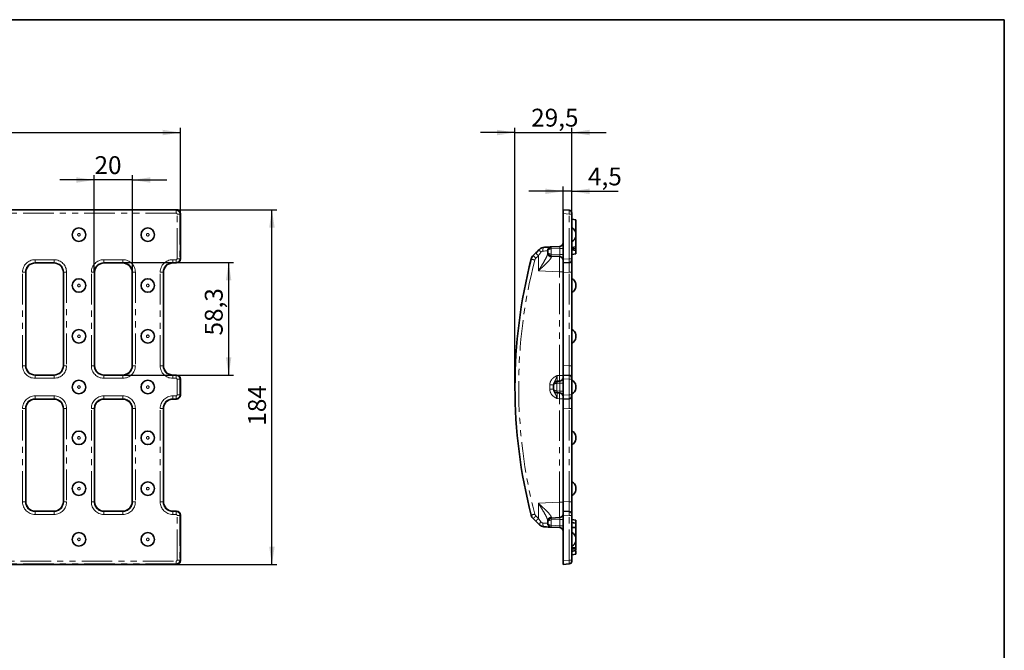
# Model space of a CAD drawing. Units: millimetres. Extents: x 20 to 1038, y 2 to 728.
# Drawn here: x 527 to 1038, y 400 to 728 of the extents above; entities that cross this region are included whole.
import ezdxf

# ---------------------------------------------------------------- set-up
doc = ezdxf.new("R2010")
doc.units = ezdxf.units.MM
doc.header["$LTSCALE"] = 2.5
doc.header["$PDSIZE"] = -1
doc.linetypes.add('SLD-Сплошная', pattern=[0])
doc.linetypes.add('SLD-Штрихпункт.-с-двумя-точками', pattern=[12.7, 6.35, -1.27, 1.27, -1.27, 1.27, -1.27])
doc.layers.add('FORMAT', color=7, linetype='SLD-Сплошная')
doc.styles.add('SLDTEXTSTYLE0', font='CALIBRII.TTF')
doc.styles.add('SLDTEXTSTYLE3', font='CALIBRI.TTF')
doc.dimstyles.new('SLDDIMSTYLE0', dxfattribs={"dimtxt": 9.260417, "dimasz": 9.260417, "dimexe": 0, "dimexo": 0.0625, "dimgap": 2.315104, "dimtad": 2, "dimdec": 1, "dimrnd": 1e-09, "dimzin": 12, "dimdsep": 46, "dimtxsty": 'SLDTEXTSTYLE0', "dimsah": 1, "dimcen": 0.09, "dimadec": 0, "dimazin": 3, "dimtfac": 1, "dimtdec": 1, "dimtofl": 0, "dimtmove": 0, "dimatfit": 3, "dimfxl": 1, "dimfrac": 2, "dimtolj": 1, "dimtzin": 12, "dimarcsym": 0})
doc.dimstyles.new('SLDDIMSTYLE1', dxfattribs={"dimtxt": 9.260417, "dimasz": 9.260417, "dimexe": 0, "dimexo": 0.0625, "dimgap": 2.315104, "dimtad": 2, "dimdec": 1, "dimrnd": 1e-09, "dimzin": 12, "dimdsep": 46, "dimtxsty": 'SLDTEXTSTYLE0', "dimsah": 1, "dimcen": 0.09, "dimadec": 0, "dimazin": 3, "dimtfac": 1, "dimtdec": 1, "dimtmove": 0, "dimatfit": 0, "dimfxl": 1, "dimfrac": 2, "dimtolj": 1, "dimtzin": 12, "dimarcsym": 0})
doc.dimstyles.new('SLDDIMSTYLE2', dxfattribs={"dimtxt": 9.260417, "dimasz": 9.260417, "dimexe": 0, "dimexo": 0.0625, "dimgap": 2.315104, "dimtad": 2, "dimdec": 0, "dimrnd": 1e-09, "dimzin": 12, "dimdsep": 46, "dimtxsty": 'SLDTEXTSTYLE0', "dimsah": 1, "dimcen": 0.09, "dimadec": 0, "dimazin": 3, "dimtfac": 1, "dimtmove": 0, "dimatfit": 0, "dimfxl": 1, "dimfrac": 2, "dimtolj": 1, "dimtzin": 12, "dimarcsym": 0})

# ---------------------------------------------------------------- blocks, each defined once
blk = doc.blocks.new('_D')
at = {"layer": 'FORMAT'}
for p, q in [((608.19, 628.98), (660.13, 628.98)), ((657.63, 444.98), (657.63, 628.98)), ((608.19, 444.98), (660.13, 444.98))]:
    blk.add_line(p, q, dxfattribs=at)
for points in [[(657.63, 628.98), (656.2, 619.72), (659.05, 619.72)], [(657.63, 444.98), (659.05, 454.24), (656.2, 454.24)]]:
    blk.add_solid(points, dxfattribs=at)
at = {"layer": 'FORMAT', "insert": (645.28, 516.95), "char_height": 9.26, "attachment_point": 1, "rotation": 90, "style": 'SLDTEXTSTYLE3'}
blk.add_mtext('184', dxfattribs=at)
blk = doc.blocks.new('_D_1')
at = {"layer": 'FORMAT'}
for p, q in [((112.18, 626.99), (112.18, 671.48)), ((610.18, 626.99), (610.18, 671.48)), ((112.18, 668.98), (610.18, 668.98))]:
    blk.add_line(p, q, dxfattribs=at)
for points in [[(112.18, 668.98), (121.44, 667.56), (121.44, 670.41)], [(610.18, 668.98), (600.92, 670.41), (600.92, 667.56)]]:
    blk.add_solid(points, dxfattribs=at)
at = {"layer": 'FORMAT', "insert": (376.37, 681.33), "char_height": 9.26, "attachment_point": 1, "style": 'SLDTEXTSTYLE3'}
blk.add_mtext('498', dxfattribs=at)
blk = doc.blocks.new('_D_2')
at = {"layer": 'FORMAT'}
for p, q in [((580.32, 601.52), (637.68, 601.52)), ((635.18, 601.52), (635.18, 543.22)), ((580.16, 543.22), (637.68, 543.22))]:
    blk.add_line(p, q, dxfattribs=at)
for points in [[(635.18, 601.52), (633.76, 592.26), (636.61, 592.26)], [(635.18, 543.22), (636.61, 552.48), (633.76, 552.48)]]:
    blk.add_solid(points, dxfattribs=at)
at = {"layer": 'FORMAT', "insert": (622.84, 563.73), "char_height": 9.26, "attachment_point": 1, "rotation": 90, "style": 'SLDTEXTSTYLE3'}
blk.add_mtext('58,3', dxfattribs=at)
blk = doc.blocks.new('_D_3')
at = {"layer": 'FORMAT'}
for p, q in [((565.46, 644.37), (547.65, 644.37)), ((565.46, 596.52), (565.46, 646.87)), ((585.31, 644.37), (565.46, 644.37)), ((585.31, 596.52), (585.31, 646.87)), ((585.31, 644.37), (603.12, 644.37))]:
    blk.add_line(p, q, dxfattribs=at)
for points in [[(565.46, 644.37), (556.2, 645.79), (556.2, 642.94)], [(585.31, 644.37), (594.57, 642.94), (594.57, 645.79)]]:
    blk.add_solid(points, dxfattribs=at)
at = {"layer": 'FORMAT', "insert": (565.6, 656.72), "char_height": 9.26, "attachment_point": 1, "style": 'SLDTEXTSTYLE3'}
blk.add_mtext('20', dxfattribs=at)
blk = doc.blocks.new('_D_4')
at = {"layer": 'FORMAT', "color": 7}
for p, q in [((783.68, 536.98), (783.68, 671.48)), ((813.18, 627.22), (813.18, 671.48)), ((783.68, 668.98), (765.87, 668.98)), ((783.68, 668.98), (813.18, 668.98)), ((813.18, 668.98), (830.99, 668.98))]:
    blk.add_line(p, q, dxfattribs=at)
for points in [[(783.68, 668.98), (774.42, 670.41), (774.42, 667.56)], [(813.18, 668.98), (822.44, 667.56), (822.44, 670.41)]]:
    blk.add_solid(points, dxfattribs=at)
at = {"layer": 'FORMAT', "color": 7, "insert": (792.09, 681.33), "char_height": 9.26, "attachment_point": 1, "style": 'SLDTEXTSTYLE3'}
blk.add_mtext('29,5', dxfattribs=at)
blk = doc.blocks.new('_D_5')
at = {"layer": 'FORMAT'}
for p, q in [((808.68, 638.51), (790.87, 638.51)), ((808.68, 626.99), (808.68, 641.01)), ((813.18, 638.51), (808.68, 638.51)), ((813.18, 626.72), (813.18, 641.01)), ((813.18, 638.51), (837.18, 638.51))]:
    blk.add_line(p, q, dxfattribs=at)
for points in [[(808.68, 638.51), (799.42, 639.93), (799.42, 637.08)], [(813.18, 638.51), (822.44, 637.08), (822.44, 639.93)]]:
    blk.add_solid(points, dxfattribs=at)
at = {"layer": 'FORMAT', "insert": (821.57, 650.85), "char_height": 9.26, "attachment_point": 1, "style": 'SLDTEXTSTYLE3'}
blk.add_mtext('4,5', dxfattribs=at)

msp = doc.modelspace()

# ---------------------------------------------------------------- linework, layer by layer
at = {"color": 7, "linetype": 'SLD-Сплошная', "lineweight": 35}
for p, q in [((608.19, 628.98), (114.18, 628.98)), ((808.68, 626.99), (808.68, 628.98)), ((808.68, 628.98), (811.81, 628.71)), ((610.18, 603.35), (610.18, 626.99)), ((808.68, 626.99), (808.68, 603.35)), ((813.18, 627.22), (813.18, 626.72)), ((813.18, 626.72), (813.18, 603.51)), ((813.18, 623.98), (815.18, 623.63)), ((815.18, 623.63), (815.18, 616.66)), ((815.18, 616.66), (815.18, 615.31)), ((815.18, 615.31), (815.18, 609.63)), ((802.58, 609.66), (806.79, 609.89)), ((813.18, 609.28), (815.18, 609.63)), ((813.18, 608.18), (815.18, 607.83)), ((814.87, 607.89), (815.18, 607.94)), ((814.89, 609.58), (815.18, 609.58)), ((815.18, 607.83), (815.18, 607.94)), ((815.18, 607.83), (815.18, 606.03)), ((793.19, 605.23), (794.53, 606.54)), ((800.68, 606.89), (800.68, 607.67)), ((800.68, 606.37), (800.68, 606.89)), ((806.79, 604.68), (802.58, 604.9)), ((808.68, 601.36), (808.68, 603.35)), ((813.18, 605.68), (815.18, 606.03)), ((813.18, 603.51), (813.18, 603.01)), ((813.18, 603.01), (813.18, 596.52)), ((544.46, 601.36), (534.91, 601.36)), ((580.16, 601.36), (570.61, 601.36)), ((608.19, 601.36), (606.31, 601.36)), ((811.76, 601.52), (808.68, 601.36)), ((808.68, 596.36), (808.68, 601.36)), ((529.92, 596.36), (529.92, 548.21)), ((549.45, 548.21), (549.45, 596.36)), ((565.62, 596.36), (565.62, 548.21)), ((585.15, 548.21), (585.15, 596.36)), ((601.32, 596.36), (601.32, 548.21)), ((808.68, 548.21), (808.68, 596.36)), ((813.18, 596.52), (813.18, 548.05)), ((815.18, 590.32), (815.18, 588.98)), ((815.18, 563.99), (815.18, 562.65)), ((808.68, 543.22), (808.68, 548.21)), ((813.18, 548.05), (813.18, 541.56)), ((534.91, 543.22), (544.46, 543.22)), ((570.61, 543.22), (580.16, 543.22)), ((606.31, 543.22), (608.19, 543.22)), ((808.68, 541.23), (808.68, 543.22)), ((808.68, 543.22), (811.76, 543.06)), ((813.18, 541.56), (813.18, 541.06)), ((610.18, 532.74), (610.18, 541.23)), ((803.68, 537.97), (803.68, 538.1)), ((803.68, 535.99), (803.68, 537.97)), ((805.58, 539.97), (806.79, 540.04)), ((808.68, 541.23), (808.68, 532.74)), ((813.18, 541.06), (813.18, 532.91)), ((815.18, 537.66), (815.18, 536.31)), ((803.68, 535.86), (803.68, 535.99)), ((806.79, 533.93), (805.58, 534)), ((808.68, 530.75), (808.68, 532.74)), ((813.18, 532.91), (813.18, 532.41)), ((813.18, 532.41), (813.18, 525.92)), ((544.46, 530.75), (534.91, 530.75)), ((580.16, 530.75), (570.61, 530.75)), ((608.19, 530.75), (606.31, 530.75)), ((811.76, 530.91), (808.68, 530.75)), ((808.68, 525.76), (808.68, 530.75)), ((529.92, 525.76), (529.92, 477.61)), ((549.45, 477.61), (549.45, 525.76)), ((565.62, 525.76), (565.62, 477.61)), ((585.15, 477.61), (585.15, 525.76)), ((601.32, 525.76), (601.32, 477.61)), ((808.68, 477.61), (808.68, 525.76)), ((813.18, 525.92), (813.18, 477.45)), ((815.18, 511.32), (815.18, 509.98)), ((815.18, 484.99), (815.18, 483.65)), ((808.68, 472.61), (808.68, 477.61)), ((813.18, 477.45), (813.18, 470.95)), ((534.91, 472.61), (544.46, 472.61)), ((570.61, 472.61), (580.16, 472.61)), ((606.31, 472.61), (608.19, 472.61)), ((610.18, 446.98), (610.18, 470.62)), ((808.68, 470.62), (808.68, 472.61)), ((808.68, 472.61), (811.76, 472.45)), ((808.68, 470.62), (808.68, 446.98)), ((813.18, 470.95), (813.18, 470.46)), ((813.18, 470.46), (813.18, 447.25)), ((794.53, 467.43), (793.19, 468.74)), ((800.68, 467.08), (800.68, 467.6)), ((800.68, 466.3), (800.68, 467.08)), ((802.58, 469.06), (806.79, 469.29)), ((813.18, 468.29), (815.18, 467.94)), ((813.18, 466.69), (815.18, 466.34)), ((813.18, 466.69), (815.18, 466.34)), ((813.18, 466.69), (815.18, 466.34)), ((813.18, 466.69), (815.18, 466.34)), ((813.22, 465.79), (813.22, 465.79)), ((815.15, 466.18), (815.18, 466.18)), ((815.18, 467.94), (815.18, 466.41)), ((806.79, 464.08), (802.58, 464.3)), ((815.18, 458.66), (815.18, 464.14)), ((814.98, 456.27), (815.18, 456.3)), ((815, 456.31), (815.18, 456.34)), ((815, 456.31), (815.18, 456.34)), ((815.16, 456.97), (815.18, 456.97)), ((815.18, 458.66), (815.18, 457.31)), ((815.18, 453.56), (815.18, 456.17)), ((813.18, 453.78), (815.18, 453.56)), ((813.18, 453.05), (815.18, 453.05)), ((813.18, 451.8), (815.18, 452.15)), ((813.18, 451.79), (815.18, 452.15)), ((813.18, 449.98), (815.18, 450.34)), ((815.18, 451.97), (815.18, 450.34)), ((114.18, 444.98), (608.19, 444.98)), ((808.68, 444.98), (808.68, 446.98)), ((811.81, 445.26), (808.68, 444.98)), ((813.18, 447.25), (813.18, 446.75))]:
    msp.add_line(p, q, dxfattribs=at)
at = {"color": 8, "linetype": 'SLD-Штрихпункт.-с-двумя-точками', "lineweight": 18}
for p, q in [((114.45, 628.71), (607.92, 628.71)), ((607.92, 628.71), (608.19, 628.98)), ((607.92, 628.71), (607.92, 627.22)), ((607.92, 627.22), (114.45, 627.22)), ((609.91, 626.72), (608.42, 626.72)), ((608.42, 603.51), (608.42, 626.72)), ((610.18, 626.99), (609.91, 626.72)), ((609.91, 626.72), (609.91, 603.51)), ((811.81, 626.72), (808.68, 626.99)), ((811.81, 603.51), (811.81, 626.72)), ((811.81, 626.72), (813.18, 626.72)), ((802.47, 608.66), (802.47, 605.91)), ((806.89, 608.89), (802.53, 608.67)), ((806.89, 605.67), (806.89, 608.89)), ((806.89, 608.89), (808.68, 608.89)), ((534.75, 603.01), (544.62, 603.01)), ((534.75, 601.52), (534.75, 603.01)), ((544.62, 601.52), (544.62, 603.01)), ((570.45, 603.01), (580.32, 603.01)), ((570.45, 601.52), (570.45, 603.01)), ((580.32, 601.52), (580.32, 603.01)), ((606.15, 603.01), (607.92, 603.01)), ((606.15, 601.52), (606.15, 603.01)), ((607.92, 601.52), (607.92, 603.01)), ((609.91, 603.51), (608.42, 603.51)), ((609.91, 603.51), (610.18, 603.35)), ((795.86, 605.1), (794.51, 603.8)), ((795.86, 597.26), (795.86, 605.1)), ((802.53, 605.9), (806.89, 605.67)), ((806.89, 605.67), (808.68, 605.67)), ((808.68, 603.35), (811.81, 603.51)), ((811.81, 603.51), (813.18, 603.51)), ((544.62, 601.52), (534.75, 601.52)), ((534.75, 601.52), (534.91, 601.36)), ((544.46, 601.36), (544.62, 601.52)), ((580.32, 601.52), (570.45, 601.52)), ((570.45, 601.52), (570.61, 601.36)), ((580.16, 601.36), (580.32, 601.52)), ((607.92, 601.52), (606.15, 601.52)), ((606.15, 601.52), (606.31, 601.36)), ((608.19, 601.36), (607.92, 601.52)), ((528.26, 548.05), (528.26, 596.52)), ((528.26, 596.52), (529.76, 596.52)), ((529.76, 596.52), (529.76, 548.05)), ((529.92, 596.36), (529.76, 596.52)), ((549.61, 596.52), (549.45, 596.36)), ((549.61, 596.52), (551.11, 596.52)), ((549.61, 548.05), (549.61, 596.52)), ((551.11, 596.52), (551.11, 548.05)), ((563.96, 548.05), (563.96, 596.52)), ((563.96, 596.52), (565.46, 596.52)), ((565.46, 596.52), (565.46, 548.05)), ((565.62, 596.36), (565.46, 596.52)), ((585.31, 596.52), (585.15, 596.36)), ((585.31, 596.52), (586.81, 596.52)), ((585.31, 548.05), (585.31, 596.52)), ((586.81, 596.52), (586.81, 548.05)), ((599.66, 548.05), (599.66, 596.52)), ((601.16, 596.52), (599.66, 596.52)), ((601.16, 596.52), (601.16, 548.05)), ((601.32, 596.36), (601.16, 596.52)), ((806.75, 596.69), (795.86, 597.26)), ((806.75, 596.69), (808.68, 596.69)), ((806.75, 543.03), (806.75, 596.69)), ((811.76, 596.52), (808.68, 596.36)), ((811.76, 596.52), (813.18, 596.52)), ((811.76, 548.05), (811.76, 596.52)), ((528.26, 548.05), (529.76, 548.05)), ((529.76, 548.05), (529.92, 548.21)), ((549.45, 548.21), (549.61, 548.05)), ((549.61, 548.05), (551.11, 548.05)), ((563.96, 548.05), (565.46, 548.05)), ((565.46, 548.05), (565.62, 548.21)), ((585.15, 548.21), (585.31, 548.05)), ((585.31, 548.05), (586.81, 548.05)), ((601.16, 548.05), (599.66, 548.05)), ((601.16, 548.05), (601.32, 548.21)), ((808.68, 548.21), (811.76, 548.05)), ((811.76, 548.05), (813.18, 548.05)), ((534.91, 543.22), (534.75, 543.06)), ((534.75, 541.56), (534.75, 543.06)), ((534.75, 543.06), (544.62, 543.06)), ((544.62, 541.56), (534.75, 541.56)), ((544.62, 543.06), (544.46, 543.22)), ((544.62, 541.56), (544.62, 543.06)), ((570.61, 543.22), (570.45, 543.06)), ((570.45, 541.56), (570.45, 543.06)), ((570.45, 543.06), (580.32, 543.06)), ((580.32, 541.56), (570.45, 541.56)), ((580.32, 543.06), (580.16, 543.22)), ((580.32, 541.56), (580.32, 543.06)), ((606.31, 543.22), (606.15, 543.06)), ((606.15, 543.06), (606.15, 541.56)), ((606.15, 543.06), (607.92, 543.06)), ((607.92, 541.56), (606.15, 541.56)), ((607.92, 543.06), (608.19, 543.22)), ((607.92, 543.06), (607.92, 541.56)), ((805.61, 542.97), (806.75, 543.03)), ((806.75, 543.03), (808.68, 543.03)), ((608.42, 532.91), (608.42, 541.06)), ((609.91, 541.06), (608.42, 541.06)), ((610.18, 541.23), (609.91, 541.06)), ((609.91, 541.06), (609.91, 532.91)), ((803.68, 538.1), (801.75, 538.1)), ((801.75, 535.86), (801.75, 538.1)), ((805.47, 538.97), (805.47, 535)), ((806.89, 539.04), (805.53, 538.97)), ((806.89, 539.04), (808.68, 539.04)), ((806.89, 534.92), (806.89, 539.04)), ((811.81, 541.06), (808.68, 541.23)), ((811.81, 532.91), (811.81, 541.06)), ((813.18, 541.06), (811.81, 541.06)), ((534.75, 532.41), (544.62, 532.41)), ((534.75, 530.91), (534.75, 532.41)), ((544.62, 530.91), (544.62, 532.41)), ((570.45, 532.41), (580.32, 532.41)), ((570.45, 530.91), (570.45, 532.41)), ((580.32, 530.91), (580.32, 532.41)), ((606.15, 532.41), (607.92, 532.41)), ((606.15, 530.91), (606.15, 532.41)), ((607.92, 530.91), (607.92, 532.41)), ((609.91, 532.91), (608.42, 532.91)), ((609.91, 532.91), (610.18, 532.74)), ((803.68, 535.86), (801.75, 535.86)), ((805.53, 535), (806.89, 534.92)), ((806.89, 534.92), (808.68, 534.92)), ((808.68, 532.74), (811.81, 532.91)), ((813.18, 532.91), (811.81, 532.91)), ((544.62, 530.91), (534.75, 530.91)), ((534.75, 530.91), (534.91, 530.75)), ((544.46, 530.75), (544.62, 530.91)), ((580.32, 530.91), (570.45, 530.91)), ((570.45, 530.91), (570.61, 530.75)), ((580.16, 530.75), (580.32, 530.91)), ((607.92, 530.91), (606.15, 530.91)), ((606.15, 530.91), (606.31, 530.75)), ((608.19, 530.75), (607.92, 530.91)), ((806.75, 530.94), (805.61, 531)), ((806.75, 530.94), (808.68, 530.94)), ((806.75, 477.28), (806.75, 530.94)), ((528.26, 477.45), (528.26, 525.92)), ((528.26, 525.92), (529.76, 525.92)), ((529.76, 525.92), (529.76, 477.45)), ((529.92, 525.76), (529.76, 525.92)), ((549.61, 525.92), (549.45, 525.76)), ((549.61, 525.92), (551.11, 525.92)), ((549.61, 477.45), (549.61, 525.92)), ((551.11, 525.92), (551.11, 477.45)), ((563.96, 477.45), (563.96, 525.92)), ((563.96, 525.92), (565.46, 525.92)), ((565.46, 525.92), (565.46, 477.45)), ((565.62, 525.76), (565.46, 525.92)), ((585.31, 525.92), (585.15, 525.76)), ((585.31, 525.92), (586.81, 525.92)), ((585.31, 477.45), (585.31, 525.92)), ((586.81, 525.92), (586.81, 477.45)), ((599.66, 477.45), (599.66, 525.92)), ((599.66, 525.92), (601.16, 525.92)), ((601.16, 525.92), (601.16, 477.45)), ((601.32, 525.76), (601.16, 525.92)), ((811.76, 525.92), (808.68, 525.76)), ((813.18, 525.92), (811.76, 525.92)), ((811.76, 477.45), (811.76, 525.92)), ((528.26, 477.45), (529.76, 477.45)), ((529.76, 477.45), (529.92, 477.61)), ((549.45, 477.61), (549.61, 477.45)), ((549.61, 477.45), (551.11, 477.45)), ((563.96, 477.45), (565.46, 477.45)), ((565.46, 477.45), (565.62, 477.61)), ((585.15, 477.61), (585.31, 477.45)), ((585.31, 477.45), (586.81, 477.45)), ((599.66, 477.45), (601.16, 477.45)), ((601.16, 477.45), (601.32, 477.61)), ((795.86, 476.71), (806.75, 477.28)), ((795.86, 468.87), (795.86, 476.71)), ((806.75, 477.28), (808.68, 477.28)), ((808.68, 477.61), (811.76, 477.45)), ((813.18, 477.45), (811.76, 477.45)), ((534.91, 472.61), (534.75, 472.45)), ((534.75, 470.95), (534.75, 472.45)), ((534.75, 472.45), (544.62, 472.45)), ((544.62, 470.95), (534.75, 470.95)), ((544.62, 472.45), (544.46, 472.61)), ((544.62, 470.95), (544.62, 472.45)), ((570.61, 472.61), (570.45, 472.45)), ((570.45, 470.95), (570.45, 472.45)), ((570.45, 472.45), (580.32, 472.45)), ((580.32, 470.95), (570.45, 470.95)), ((580.32, 472.45), (580.16, 472.61)), ((580.32, 470.95), (580.32, 472.45)), ((606.31, 472.61), (606.15, 472.45)), ((606.15, 470.95), (606.15, 472.45)), ((606.15, 472.45), (607.92, 472.45)), ((607.92, 470.95), (606.15, 470.95)), ((607.92, 472.45), (608.19, 472.61)), ((607.92, 470.95), (607.92, 472.45)), ((608.42, 447.25), (608.42, 470.46)), ((608.42, 470.46), (609.91, 470.46)), ((610.18, 470.62), (609.91, 470.46)), ((609.91, 470.46), (609.91, 447.25)), ((794.51, 470.17), (795.86, 468.87)), ((811.81, 470.46), (808.68, 470.62)), ((811.81, 447.25), (811.81, 470.46)), ((813.18, 470.46), (811.81, 470.46)), ((802.47, 468.06), (802.47, 465.31)), ((806.89, 468.29), (802.53, 468.07)), ((802.53, 465.3), (806.89, 465.07)), ((806.89, 465.07), (806.89, 468.29)), ((806.89, 468.29), (808.68, 468.29)), ((806.89, 465.07), (808.68, 465.07)), ((114.45, 446.75), (607.92, 446.75)), ((607.92, 445.26), (114.45, 445.26)), ((607.92, 446.75), (607.92, 445.26)), ((608.19, 444.98), (607.92, 445.26)), ((608.42, 447.25), (609.91, 447.25)), ((609.91, 447.25), (610.18, 446.98)), ((808.68, 446.98), (811.81, 447.25)), ((813.18, 447.25), (811.81, 447.25))]:
    msp.add_line(p, q, dxfattribs=at)
at = {"color": 7, "linetype": 'SLD-Сплошная', "lineweight": 35, "flags": 128}
for points in [[(794.53, 606.54), (795.16, 607.15), (795.78, 607.75), (796.39, 608.35)], [(798.97, 609.48), (800, 609.53), (800.89, 609.58), (801.61, 609.61), (802.14, 609.64), (802.47, 609.66), (802.58, 609.66)], [(813.18, 608.59), (813.86, 608.69), (815.18, 608.88)], [(796.39, 465.62), (795.78, 466.22), (795.16, 466.82), (794.53, 467.43)], [(813.18, 466.69), (813.89, 466.56), (815.18, 466.34)], [(802.58, 464.3), (802.47, 464.31), (802.14, 464.33), (801.61, 464.36), (800.89, 464.39), (800, 464.44), (798.97, 464.49)], [(813.18, 464.14), (813.89, 464.14), (815.18, 464.14)]]:
    msp.add_lwpolyline(points, dxfattribs=at)
at = {"color": 8, "linetype": 'SLD-Штрихпункт.-с-двумя-точками', "lineweight": 18, "flags": 128}
for points in [[(798.97, 609.48), (798.79, 609.43), (798.62, 609.31), (798.46, 609.12), (798.33, 608.87), (798.22, 608.57), (798.15, 608.23), (798.11, 607.86), (798.11, 607.48)], [(797.19, 606.91), (796.75, 606.32), (796.31, 605.72), (795.86, 605.1)], [(800.68, 607.67), (800.6, 607.66), (800.37, 607.64), (799.99, 607.62), (799.48, 607.58), (798.84, 607.53), (798.11, 607.48)], [(795.86, 468.87), (796.31, 468.25), (796.75, 467.65), (797.19, 467.05)], [(798.11, 466.49), (798.84, 466.44), (799.48, 466.39), (799.99, 466.35), (800.37, 466.32), (800.6, 466.31), (800.68, 466.3)], [(798.97, 464.49), (798.79, 464.54), (798.62, 464.66), (798.46, 464.85), (798.33, 465.1), (798.22, 465.4), (798.15, 465.74), (798.11, 466.11), (798.11, 466.49)]]:
    msp.add_lwpolyline(points, dxfattribs=at)
at = {"color": 7, "linetype": 'SLD-Сплошная', "lineweight": 35}
for centre in [(557.53, 615.98), (593.23, 615.98), (557.53, 589.65), (593.23, 589.65), (557.53, 563.32), (593.23, 563.32), (557.53, 536.98), (593.23, 536.98), (557.53, 510.65), (593.23, 510.65), (557.53, 484.32), (593.23, 484.32), (557.53, 457.98), (593.23, 457.98)]:
    msp.add_circle(centre, 3.5, dxfattribs=at)
at = {"color": 8, "linetype": 'SLD-Штрихпункт.-с-двумя-точками', "lineweight": 18}
for centre in [(557.53, 615.98), (593.23, 615.98), (557.53, 589.65), (593.23, 589.65), (557.53, 563.32), (593.23, 563.32), (557.53, 536.98), (593.23, 536.98), (557.53, 510.65), (593.23, 510.65), (557.53, 484.32), (593.23, 484.32), (557.53, 457.98), (593.23, 457.98)]:
    msp.add_circle(centre, 0.672, dxfattribs=at)
at = {"color": 7, "linetype": 'SLD-Сплошная', "lineweight": 35}
for centre, radius, start, end in [((811.68, 627.22), 1.5, 0, 85), ((812.18, 616.66), 3, 0, 70.5288), ((812.18, 615.31), 3, 289.4712, 0), ((802.68, 607.67), 2, 96, 180), ((802.68, 607.67), 2, 93, 96), ((806.68, 611.88), 2, 273, 0), ((1049.42, 536.98), 265.74, 165.5355, 194.4645), ((795.98, 602.36), 4, 134.2319, 165.5355), ((802.68, 606.9), 2, 207.9511, 264), ((802.68, 606.9), 2, 264, 267), ((806.68, 602.69), 2, 0, 87), ((811.68, 603.01), 1.5, 273, 0), ((812.18, 590.32), 3, 0, 70.5288), ((812.18, 588.98), 3, 289.4712, 0), ((812.18, 563.99), 3, 0, 70.5288), ((812.18, 562.65), 3, 289.4712, 0), ((806.68, 542.03), 2, 273, 0), ((811.68, 541.56), 1.5, 0, 87), ((805.68, 537.97), 2, 96, 180), ((805.68, 537.97), 2, 93, 96), ((812.18, 537.66), 3, 0, 70.5288), ((812.18, 536.31), 3, 289.4712, 0), ((805.68, 535.99), 2, 180, 264), ((805.68, 535.99), 2, 264, 267), ((806.68, 531.94), 2, 0, 87), ((811.68, 532.41), 1.5, 273, 0), ((812.18, 511.32), 3, 0, 70.5288), ((812.18, 509.98), 3, 289.4712, 0), ((812.18, 484.99), 3, 0, 70.5288), ((812.18, 483.65), 3, 289.4712, 0), ((795.98, 471.61), 4, 194.4645, 225.7681), ((806.68, 471.28), 2, 273, 0), ((811.68, 470.95), 1.5, 0, 87), ((802.68, 466.3), 2, 180, 264), ((802.68, 467.07), 2, 96, 152.0489), ((802.68, 467.07), 2, 93, 96), ((802.68, 466.3), 2, 264, 267), ((806.68, 462.09), 2, 0, 87), ((812.18, 458.66), 3, 0, 70.5288), ((812.18, 457.31), 3, 289.4712, 0), ((811.68, 446.75), 1.5, 275, 0)]:
    msp.add_arc(centre, radius, start, end, dxfattribs=at)
at = {"color": 8, "linetype": 'SLD-Штрихпункт.-с-двумя-точками', "lineweight": 18}
for centre, radius, start, end in [((798.4, 608.52), 2.02, 185.0291, 232.9359), ((804.88, 609.16), 2.46, 168.3369, 191.6631), ((802.58, 607.67), 1, 93, 96), ((804.97, 609.04), 2.47, 165.3199, 188.6964), ((1049.35, 536.98), 263.74, 165.5355, 194.4645), ((807.19, 655.98), 54.74, 254.0071, 256.03), ((808.06, 617.65), 19.38, 219.8772, 225.6503), ((795.91, 602.36), 2, 134.2319, 165.5355), ((809.41, 618.96), 19.38, 219.8773, 225.6502), ((802.62, 606.42), 1.94, 181.4963, 268.1764), ((801.41, 606.2), 0.546, 154.5683, 205.4317), ((804.88, 605.41), 2.46, 168.337, 191.663), ((802.58, 606.9), 1, 264, 267), ((804.97, 605.53), 2.47, 171.3036, 194.68), ((807.88, 539.47), 2.46, 168.3374, 191.6626), ((805.58, 537.97), 1, 93, 96), ((807.97, 539.35), 2.47, 165.3195, 188.6968), ((807.88, 534.5), 2.46, 168.3374, 191.6626), ((805.58, 535.99), 1, 264, 267), ((807.97, 534.62), 2.47, 171.3032, 194.6805), ((807.19, 417.98), 54.74, 103.9701, 105.9928), ((808.06, 456.31), 19.38, 134.35, 140.1225), ((795.91, 471.61), 2, 194.4645, 225.7681), ((809.4, 455.01), 19.38, 134.3497, 140.1228), ((798.4, 465.44), 2.02, 127.0645, 174.9705), ((802.62, 467.55), 1.94, 91.8236, 178.5037), ((801.41, 467.77), 0.546, 154.568, 205.432), ((804.88, 468.56), 2.46, 168.337, 191.663), ((804.88, 464.81), 2.46, 168.3369, 191.6631), ((802.58, 467.07), 1, 93, 96), ((802.58, 466.3), 1, 264, 267), ((804.97, 468.44), 2.47, 165.3201, 188.6963), ((804.97, 464.93), 2.47, 171.3035, 194.6801)]:
    msp.add_arc(centre, radius, start, end, dxfattribs=at)
for centre, major_axis, ratio, start_param, end_param in [((607.91, 626.71), (1.41, -1.41), 0.996231, 0.789196, 2.352396), ((811.68, 626.71), (0.13, 2), 0.065089, 4.718555, 6.281756), ((607.91, 626.71), (0.356, 0.356), 0.992433, 5.501585, 7.064785), ((802.68, 607.67), (2, 0), 0.5, 1.675516, 3.141593), ((806.68, 608.88), (0.11, 1.01), 0.203519, 4.751265, 6.316591), ((534.77, 596.51), (4.61, -4.61), 0.997265, 2.357564, 3.925621), ((544.6, 596.51), (-4.61, -4.61), 0.997265, 2.357564, 3.925621), ((570.47, 596.51), (4.61, -4.61), 0.997265, 2.357564, 3.925621), ((580.3, 596.51), (-4.61, -4.61), 0.997265, 2.357564, 3.925621), ((606.17, 596.51), (4.61, -4.61), 0.997265, 2.357564, 3.925621), ((607.91, 603.52), (-0.431, 0.258), 0.99484, 2.112781, 3.679016), ((607.91, 603.52), (1.03, 1.72), 0.997427, 3.683577, 5.249812), ((802.68, 606.9), (2, 0), 0.5, 3.629431, 4.607669), ((802.68, 596.89), (-0.1, 8.02), 0.008676, 6.282617, 6.611199), ((806.68, 596.68), (0.1, 8.01), 0.008699, 4.713874, 6.282843), ((806.68, 605.69), (-0.11, 1.01), 0.203519, 3.108187, 4.673513), ((811.68, 603.52), (-0.08, 2), 0.065267, 3.142451, 4.708686), ((534.77, 596.51), (3.55, -3.55), 0.995633, 2.357564, 3.925621), ((544.6, 596.51), (3.55, 3.55), 0.995633, 5.499157, 7.067214), ((570.47, 596.51), (3.55, -3.55), 0.995633, 2.357564, 3.925621), ((580.3, 596.51), (3.55, 3.55), 0.995633, 5.499157, 7.067214), ((606.17, 596.51), (3.55, -3.55), 0.995633, 2.357564, 3.925621), ((811.68, 596.51), (0.08, 5.01), 0.015607, 4.716192, 6.284249), ((534.77, 548.07), (4.61, 4.61), 0.997265, 2.357564, 3.925621), ((534.77, 548.07), (3.55, 3.55), 0.995633, 2.357564, 3.925621), ((544.6, 548.07), (-4.61, 4.61), 0.997265, 2.357564, 3.925621), ((544.6, 548.07), (3.55, -3.55), 0.995633, 5.499157, 7.067214), ((570.47, 548.07), (4.61, 4.61), 0.997265, 2.357564, 3.925621), ((570.47, 548.07), (3.55, 3.55), 0.995633, 2.357564, 3.925621), ((580.3, 548.07), (-4.61, 4.61), 0.997265, 2.357564, 3.925621), ((580.3, 548.07), (-3.55, 3.55), 0.995633, 2.357564, 3.925621), ((606.17, 548.07), (4.61, 4.61), 0.997265, 2.357564, 3.925621), ((606.17, 548.07), (3.55, 3.55), 0.995633, 2.357564, 3.925621), ((811.68, 548.07), (-0.08, 5.01), 0.015607, 3.140529, 4.708586), ((607.91, 541.06), (-1.03, 1.72), 0.997427, 4.174966, 5.741201), ((607.91, 541.06), (0.431, 0.258), 0.99484, 5.745762, 7.311997), ((805.68, 542.98), (0.1, 3.01), 0.023058, 1.574638, 3.143608), ((806.68, 543.03), (-0.1, 3), 0.023227, 3.141999, 4.710968), ((811.68, 541.06), (0.08, 2), 0.065267, 4.716092, 6.282327), ((805.68, 537.97), (2, 0), 0.5, 1.675516, 3.141593), ((806.68, 539.03), (0.11, 1.01), 0.203519, 4.751265, 6.316591), ((534.77, 525.9), (4.61, -4.61), 0.997265, 2.357564, 3.925621), ((544.6, 525.9), (-4.61, -4.61), 0.997265, 2.357564, 3.925621), ((570.47, 525.9), (4.61, -4.61), 0.997265, 2.357564, 3.925621), ((580.3, 525.9), (-4.61, -4.61), 0.997265, 2.357564, 3.925621), ((606.17, 525.9), (4.61, -4.61), 0.997265, 2.357564, 3.925621), ((607.91, 532.91), (-0.431, 0.258), 0.99484, 2.112781, 3.679016), ((607.91, 532.91), (1.03, 1.72), 0.997427, 3.683577, 5.249812), ((805.68, 535.99), (2, 0), 0.5, 3.141593, 4.607669), ((805.68, 530.99), (-0.1, 3.01), 0.023058, 6.28117, 7.85014), ((806.68, 530.94), (0.1, 3), 0.023227, 4.713809, 6.282779), ((806.68, 534.94), (-0.11, 1.01), 0.203519, 3.108187, 4.673513), ((811.68, 532.91), (-0.08, 2), 0.065267, 3.142451, 4.708686), ((534.77, 525.9), (3.55, -3.55), 0.995633, 2.357564, 3.925621), ((544.6, 525.9), (3.55, 3.55), 0.995633, 5.499157, 7.067214), ((570.47, 525.9), (-3.55, 3.55), 0.995633, 5.499157, 7.067214), ((580.3, 525.9), (3.55, 3.55), 0.995633, 5.499157, 7.067214), ((606.17, 525.9), (3.55, -3.55), 0.995633, 2.357564, 3.925621), ((811.68, 525.9), (0.08, 5.01), 0.015607, 4.716192, 6.284249), ((534.77, 477.46), (4.61, 4.61), 0.997265, 2.357564, 3.925621), ((534.77, 477.46), (3.55, 3.55), 0.995633, 2.357564, 3.925621), ((544.6, 477.46), (-4.61, 4.61), 0.997265, 2.357564, 3.925621), ((544.6, 477.46), (3.55, -3.55), 0.995633, 5.499157, 7.067214), ((570.47, 477.46), (4.61, 4.61), 0.997265, 2.357564, 3.925621), ((570.47, 477.46), (3.55, 3.55), 0.995633, 2.357564, 3.925621), ((580.3, 477.46), (-4.61, 4.61), 0.997265, 2.357564, 3.925621), ((580.3, 477.46), (3.55, -3.55), 0.995633, 5.499157, 7.067214), ((606.17, 477.46), (4.61, 4.61), 0.997265, 2.357564, 3.925621), ((606.17, 477.46), (3.55, 3.55), 0.995633, 2.357564, 3.925621), ((806.68, 477.29), (-0.1, 8.01), 0.008699, 3.141935, 4.710904), ((811.68, 477.46), (-0.08, 5.01), 0.015607, 3.140529, 4.708586), ((607.91, 470.45), (-1.03, 1.72), 0.997427, 4.174966, 5.741201), ((607.91, 470.45), (0.431, 0.258), 0.99484, 5.745762, 7.311997), ((811.68, 470.45), (0.08, 2), 0.065267, 4.716092, 6.282327), ((802.68, 466.3), (2, 0), 0.5, 3.141593, 4.607669), ((802.68, 467.07), (2, 0), 0.5, 1.675516, 2.653754), ((802.68, 477.08), (0.1, 8.02), 0.008676, 2.813579, 3.142161), ((806.68, 468.28), (0.11, 1.01), 0.203519, 4.751265, 6.316591), ((806.68, 465.09), (-0.11, 1.01), 0.203519, 3.108187, 4.673513), ((607.91, 447.25), (0.356, -0.356), 0.992433, 5.501585, 7.064785), ((607.91, 447.25), (1.41, 1.41), 0.996231, 3.930789, 5.493989), ((811.68, 447.25), (-0.13, 2), 0.065089, 3.143022, 4.706222)]:
    msp.add_ellipse(centre, major_axis=major_axis, ratio=ratio, start_param=start_param, end_param=end_param, dxfattribs=at)
at = {"color": 7, "linetype": 'SLD-Сплошная', "lineweight": 35}
for centre, major_axis, ratio, start_param, end_param in [((608.18, 626.98), (1.42, 1.42), 0.992433, 5.501585, 7.064785), ((608.18, 603.36), (-1.72, 1.03), 0.99484, 2.112781, 3.679016), ((534.93, 596.35), (3.55, -3.55), 0.997265, 2.357564, 3.925621), ((544.44, 596.35), (-3.55, -3.55), 0.997265, 2.357564, 3.925621), ((570.63, 596.35), (3.55, -3.55), 0.997265, 2.357564, 3.925621), ((580.14, 596.35), (-3.55, -3.55), 0.997265, 2.357564, 3.925621), ((606.33, 596.35), (3.55, -3.55), 0.997265, 2.357564, 3.925621), ((534.93, 548.23), (3.55, 3.55), 0.997265, 2.357564, 3.925621), ((544.44, 548.23), (-3.55, 3.55), 0.997265, 2.357564, 3.925621), ((570.63, 548.23), (3.55, 3.55), 0.997265, 2.357564, 3.925621), ((580.14, 548.23), (-3.55, 3.55), 0.997265, 2.357564, 3.925621), ((606.33, 548.23), (3.55, 3.55), 0.997265, 2.357564, 3.925621), ((608.18, 541.22), (1.72, 1.03), 0.99484, 5.745762, 7.311997), ((608.18, 532.75), (-1.72, 1.03), 0.99484, 2.112781, 3.679016), ((534.93, 525.74), (3.55, -3.55), 0.997265, 2.357564, 3.925621), ((544.44, 525.74), (-3.55, -3.55), 0.997265, 2.357564, 3.925621), ((570.63, 525.74), (3.55, -3.55), 0.997265, 2.357564, 3.925621), ((580.14, 525.74), (-3.55, -3.55), 0.997265, 2.357564, 3.925621), ((606.33, 525.74), (3.55, -3.55), 0.997265, 2.357564, 3.925621), ((534.93, 477.62), (3.55, 3.55), 0.997265, 2.357564, 3.925621), ((544.44, 477.62), (-3.55, 3.55), 0.997265, 2.357564, 3.925621), ((570.63, 477.62), (3.55, 3.55), 0.997265, 2.357564, 3.925621), ((580.14, 477.62), (-3.55, 3.55), 0.997265, 2.357564, 3.925621), ((606.33, 477.62), (3.55, 3.55), 0.997265, 2.357564, 3.925621), ((608.18, 470.61), (1.72, 1.03), 0.99484, 5.745762, 7.311997), ((608.18, 446.99), (1.42, -1.42), 0.992433, 5.501585, 7.064785)]:
    msp.add_ellipse(centre, major_axis=major_axis, ratio=ratio, start_param=start_param, end_param=end_param, dxfattribs=at)
for points, knots in [([(796.39, 608.35), (796.8, 608.67), (797.57, 609.28), (798.53, 609.41), (798.97, 609.48)], [0, 0, 0, 0, 0.529863, 1, 1, 1, 1]), ([(815.18, 608.88), (815.18, 608.92), (815.18, 609.02), (815.18, 609.21), (815.18, 609.41), (815.18, 609.54), (815.18, 609.58)], [0, 0, 0, 0, 0.271124, 0.545123, 0.843768, 1, 1, 1, 1]), ([(815.18, 607.94), (815.18, 608), (815.18, 608.13), (815.18, 608.45), (815.18, 608.72), (815.18, 608.88)], [0, 0, 0, 0, 0.287236, 0.57519, 1, 1, 1, 1]), ([(800.92, 605.96), (800.85, 606.11), (800.75, 606.33), (800.7, 606.6), (800.69, 606.74), (800.68, 606.81), (800.68, 606.85), (800.68, 606.87), (800.68, 606.88), (800.68, 606.89), (800.68, 606.89)], [0, 0, 0, 0, 0.497818, 0.73281, 0.855643, 0.921612, 0.957358, 0.976784, 0.99156, 1, 1, 1, 1]), ([(798.97, 464.49), (798.88, 464.5), (798.37, 464.54), (797.42, 464.8), (796.74, 465.34), (796.39, 465.62)], [0, 0, 0, 0, 0.102539, 0.542832, 1, 1, 1, 1]), ([(800.92, 468), (800.85, 467.86), (800.75, 467.64), (800.7, 467.37), (800.69, 467.23), (800.68, 467.16), (800.68, 467.12), (800.68, 467.1), (800.68, 467.09), (800.68, 467.08), (800.68, 467.08)], [0, 0, 0, 0, 0.497812, 0.732804, 0.855643, 0.921606, 0.957355, 0.976781, 0.991554, 1, 1, 1, 1]), ([(815.18, 464.14), (815.18, 464.45), (815.18, 465.05), (815.18, 465.74), (815.18, 466.18), (815.18, 466.33), (815.18, 466.34), (815.18, 466.34)], [0, 0, 0, 0, 0.2876671, 0.5469974, 0.7416591, 0.9375699, 1, 1, 1, 1]), ([(815.18, 456.34), (815.18, 456.36), (815.18, 456.4), (815.18, 456.72), (815.18, 457.02), (815.18, 457.15)], [0, 0, 0, 0, 0.361842, 0.725863, 1, 1, 1, 1]), ([(815.18, 453.05), (815.18, 453.1), (815.18, 453.21), (815.18, 453.38), (815.18, 453.49), (815.18, 453.56)], [0, 0, 0, 0, 0.298995, 0.581331, 1, 1, 1, 1]), ([(815.18, 452.15), (815.18, 452.16), (815.18, 452.18), (815.18, 452.4), (815.18, 452.7), (815.18, 452.94), (815.18, 453.05)], [0, 0, 0, 0, 0.250728, 0.504785, 0.78992, 1, 1, 1, 1])]:
    msp.add_open_spline(points, degree=3, knots=knots, dxfattribs=at)
at = {"color": 8, "linetype": 'SLD-Штрихпункт.-с-двумя-точками', "lineweight": 18}
for points, knots in [([(795.86, 597.26), (795.86, 597.27), (796.28, 597.93), (797.11, 599.28), (798.48, 601.53), (799.65, 603.6), (800.5, 605.37), (800.62, 606.04), (800.68, 606.37)], [0, 0, 0, 0, 0.00167, 0.196522, 0.395182, 0.672911, 0.840627, 1, 1, 1, 1]), ([(802.56, 604.48), (802.51, 604.26), (802.44, 604.01), (802.01, 603.35), (801.14, 602.3), (799.49, 600.65), (797.6, 598.86), (796.44, 597.8), (795.86, 597.26), (795.86, 597.26)], [0, 0, 0, 0, 0.143366, 0.165318, 0.334017, 0.609607, 0.803977, 0.998516, 1, 1, 1, 1]), ([(798.11, 607.48), (797.98, 607.46), (797.82, 607.43), (797.54, 607.28), (797.34, 607.12), (797.22, 606.95), (797.19, 606.91)], [0, 0, 0, 0, 0.357385, 0.455838, 0.875289, 1, 1, 1, 1]), ([(800.92, 606.43), (800.85, 606.51), (800.75, 606.61), (800.7, 606.75), (800.69, 606.81), (800.68, 606.85), (800.68, 606.87), (800.68, 606.88), (800.68, 606.88), (800.68, 606.89), (800.68, 606.89), (800.68, 606.89), (800.68, 606.89)], [0, 0, 0, 0, 0.491818, 0.727104, 0.851749, 0.919256, 0.956004, 0.976038, 0.986933, 0.990582, 0.991594, 1, 1, 1, 1]), ([(801.75, 538.1), (801.8, 538.6), (801.9, 539.58), (802.74, 541.02), (803.93, 542.07), (804.99, 542.66), (805.5, 542.91), (805.61, 542.97), (805.61, 542.97)], [0, 0, 0, 0, 0.2238749, 0.4472806, 0.7397691, 0.943288, 0.9980732, 1, 1, 1, 1]), ([(803.68, 538.1), (803.71, 538.37), (803.77, 538.94), (804.27, 539.9), (804.89, 540.94), (805.33, 542.11), (805.56, 542.8), (805.61, 542.97), (805.61, 542.97)], [0, 0, 0, 0, 0.145782, 0.312438, 0.612178, 0.907596, 0.997916, 1, 1, 1, 1]), ([(805.61, 531), (805.61, 531), (805.5, 531.05), (804.99, 531.31), (803.93, 531.89), (802.74, 532.95), (801.9, 534.39), (801.8, 535.37), (801.75, 535.86)], [0, 0, 0, 0, 0.0019268, 0.0567119, 0.2602311, 0.5527194, 0.7761254, 1, 1, 1, 1]), ([(803.68, 535.86), (803.71, 535.6), (803.77, 535.02), (804.27, 534.06), (804.89, 533.03), (805.33, 531.86), (805.56, 531.17), (805.61, 531), (805.61, 531)], [0, 0, 0, 0, 0.145782, 0.312438, 0.612178, 0.907596, 0.997916, 1, 1, 1, 1]), ([(795.86, 476.71), (795.86, 476.7), (796.44, 476.17), (797.6, 475.1), (799.49, 473.32), (801.14, 471.67), (802.01, 470.62), (802.44, 469.96), (802.51, 469.71), (802.56, 469.49)], [0, 0, 0, 0, 0.001483, 0.196023, 0.390393, 0.665983, 0.834682, 0.856634, 1, 1, 1, 1]), ([(800.68, 467.6), (800.62, 467.93), (800.5, 468.6), (799.65, 470.37), (798.48, 472.43), (797.12, 474.68), (796.28, 476.03), (795.86, 476.7), (795.86, 476.71)], [0, 0, 0, 0, 0.1593713, 0.327086, 0.6048125, 0.8015051, 0.99833, 1, 1, 1, 1]), ([(797.19, 467.05), (797.31, 466.92), (797.52, 466.67), (797.83, 466.54), (798.01, 466.5), (798.07, 466.49), (798.11, 466.49)], [0, 0, 0, 0, 0.471702, 0.83009, 0.900589, 1, 1, 1, 1]), ([(800.92, 467.54), (800.85, 467.46), (800.75, 467.35), (800.7, 467.22), (800.69, 467.16), (800.68, 467.12), (800.68, 467.1), (800.68, 467.09), (800.68, 467.09), (800.68, 467.08), (800.68, 467.08), (800.68, 467.08), (800.68, 467.08)], [0, 0, 0, 0, 0.491819, 0.727103, 0.851746, 0.919254, 0.956003, 0.976037, 0.986933, 0.99058, 0.991592, 1, 1, 1, 1])]:
    msp.add_open_spline(points, degree=3, knots=knots, dxfattribs=at)
at = {"layer": 'FORMAT', "color": 7, "lineweight": 35}
for p, q in [((50, 727.5), (1037.5, 727.5)), ((1037.5, 727.5), (1037.5, 12.5))]:
    msp.add_line(p, q, dxfattribs=at)
at = {"layer": 'FORMAT', "color": 7}
msp.add_point((783.68, 536.98), dxfattribs=at)

# ---------------------------------------------------------------- dimensions: what is measured, and where the dimension line sits
at = {"layer": 'FORMAT'}
for base, p1, p2, dimstyle, picture, middle in [((610.18, 668.98), (112.18, 626.99), (610.18, 626.99), 'SLDDIMSTYLE0', '_D_1', (385.76, 668.98)), ((565.46, 644.37), (585.31, 596.52), (565.46, 596.52), 'SLDDIMSTYLE2', '_D_3', (571.86, 644.37)), ((808.68, 638.51), (813.18, 626.72), (808.68, 626.99), 'SLDDIMSTYLE1', '_D_5', (829.38, 638.51))]:
    dim = msp.add_linear_dim(base=base, p1=p1, p2=p2, dimstyle=dimstyle, dxfattribs=at)
    dim.commit()
    dim.dimension.update_dxf_attribs({"geometry": picture, "text_midpoint": middle, "dimtype": 160})
at = {"layer": 'FORMAT', "color": 7}
dim = msp.add_linear_dim(base=(813.18, 668.98), p1=(783.68, 536.98), p2=(813.18, 627.22), dimstyle='SLDDIMSTYLE1', dxfattribs=at)
dim.commit()
dim.dimension.update_dxf_attribs({"geometry": '_D_4', "text_midpoint": (803.03, 668.98), "dimtype": 160})
at = {"layer": 'FORMAT'}
for base, p1, p2, dimstyle, picture, middle in [((657.63, 628.98), (608.19, 444.98), (608.19, 628.98), 'SLDDIMSTYLE0', '_D', (657.63, 526.34)), ((635.18, 543.22), (580.32, 601.52), (580.16, 543.22), 'SLDDIMSTYLE1', '_D_2', (635.18, 574.67))]:
    dim = msp.add_linear_dim(base=base, p1=p1, p2=p2, angle=90, dimstyle=dimstyle, dxfattribs=at)
    dim.commit()
    dim.dimension.update_dxf_attribs({"geometry": picture, "text_midpoint": middle, "dimtype": 160})

doc.saveas('drawing.dxf')
